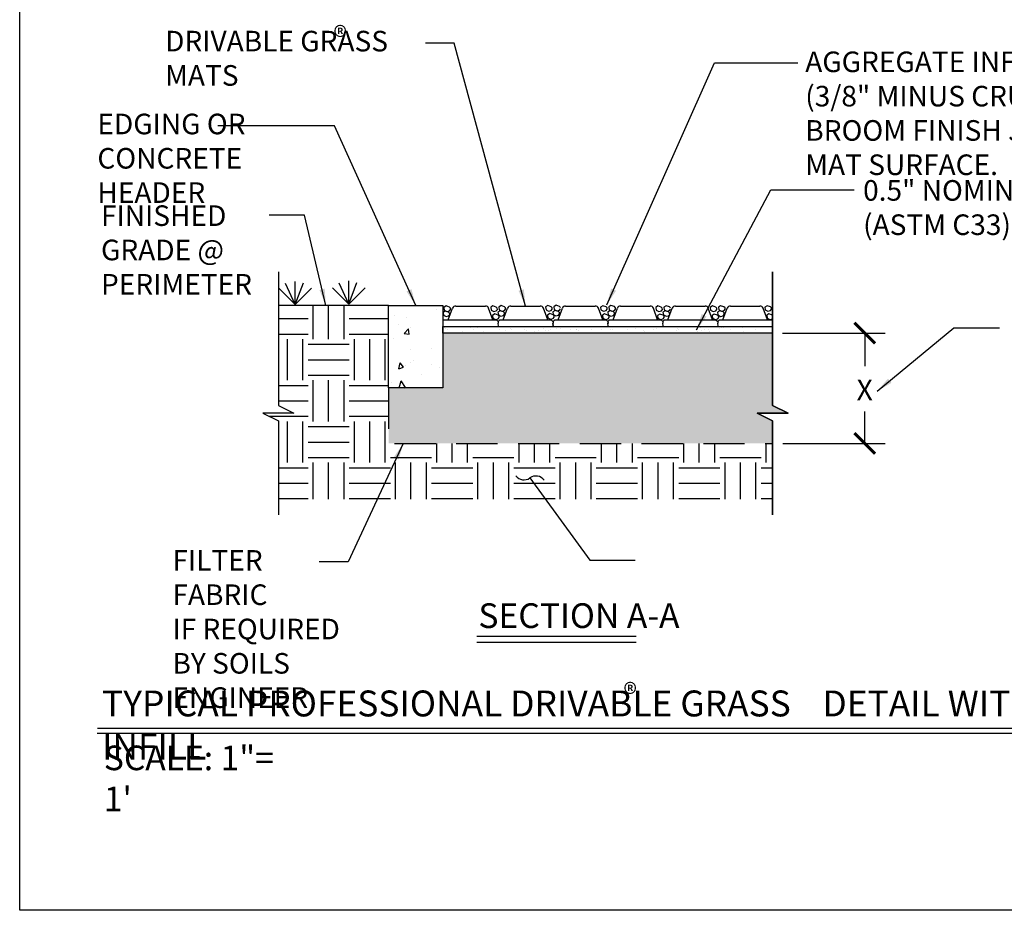
# Model space of a CAD drawing. Units: feet. Extents: x 0 to 11.4, y 0 to 8.5.
# Drawn here: x 0 to 6, y 0 to 5.4 of the extents above; entities that cross this region are included whole.
import ezdxf

# ---------------------------------------------------------------- set-up
doc = ezdxf.new("R2010")
doc.units = ezdxf.units.FT
doc.header["$MEASUREMENT"] = 0
doc.linetypes.add('DASHED2', pattern=[0.375, 0.25, -0.125])
for name, color, linetype in [('BASE', 252, 'Continuous'), ('BREAK LINE', 1, 'Continuous'), ('CONCRETE', 2, 'Continuous'), ('DIMENSIONS', 1, 'Continuous'), ('GEOTEXTILE', 4, 'DASHED2'), ('GRASS', 1, 'Continuous'), ('INFILL MATERIAL', 1, 'Continuous'), ('LEADER LINES', 2, 'Continuous'), ('SAND LAYER', 1, 'Continuous'), ('SUBBASE', 9, 'Continuous'), ('TEXT', 3, 'Continuous'), ('TITLE', 4, 'Continuous')]:
    doc.layers.add(name, color=color, linetype=linetype)
doc.styles.add('SRD1', font='cityb___.ttf', dxfattribs={"height": 0.13})
doc.dimstyles.new('SRD1', dxfattribs={"dimtxt": 0.18, "dimasz": 1.1, "dimexe": 0.18, "dimexo": 0.0625, "dimgap": 0.09, "dimtad": 0, "dimtih": 1, "dimtoh": 1, "dimdec": 3, "dimzin": 0, "dimdsep": 46, "dimlunit": 4, "dimtxsty": 'SRD1', "dimblk": 'ARCHTICK', "dimcen": 0.59, "dimclrt": 2, "dimadec": 0, "dimazin": 0, "dimtfac": 1, "dimtdec": 3, "dimtofl": 0, "dimtmove": 0, "dimatfit": 3, "dimfxl": 1, "dimtolj": 1, "dimtzin": 0, "dimarcsym": 0})

# ---------------------------------------------------------------- blocks, each defined once
blk = doc.blocks.new('TITLE')
at = {"color": 2}
for p, q in [((-2.8647, 0), (2.9463, 0)), ((-2.8629, 0.0296), (2.9463, 0.0296))]:
    blk.add_line(p, q, dxfattribs=at)
at = {"layer": 'TITLE', "color": 4, "linetype": 'Continuous', "style": 'SRD1'}
blk.add_text('®', height=0.125, dxfattribs=at).set_placement((0.3295, 0.1757))
at = {"layer": 'TITLE', "linetype": 'Continuous', "attachment_point": 1, "style": 'SRD1'}
for s, insert, char_height, width in [('{\\fCityBlueprint|b1|i0|c2|p2;TYPICAL PROFESSIONAL DRIVABLE GRASS    DETAIL WITH AGGREGATE INFILL }', (-2.836, 0.2581), 0.1573, 7.470518), ('{\\fCityBlueprint|b1|i0|c2|p2;SCALE: 1"= 1\'}', (-2.8252, -0.0763), 0.1495, 1.243575)]:
    blk.add_mtext(s, dxfattribs=dict(at, insert=insert, char_height=char_height, width=width))
blk = doc.blocks.new('_ArchTick')
at = {"color": 0, "linetype": 'ByBlock', "const_width": 0.15}
blk.add_lwpolyline([(-0.5, -0.5), (0.5, 0.5)], dxfattribs=at)
blk = doc.blocks.new('D G Mat')
at = {"layer": 'CONCRETE'}
for p, q in [((-1.9231, 0.125), (-1.7436, 0.125)), ((-1.5897, 0.125), (-1.4103, 0.125)), ((-1.2564, 0.125), (-1.0769, 0.125)), ((-0.9231, 0.125), (-0.7436, 0.125)), ((-0.5897, 0.125), (-0.4103, 0.125)), ((-0.2564, 0.125), (-0.0769, 0.125)), ((-1.9688, 0.0417), (-1.9426, 0.1115)), ((-1.6979, 0.0417), (-1.7241, 0.1115)), ((-1.6354, 0.0417), (-1.6092, 0.1115)), ((-1.3646, 0.0417), (-1.3908, 0.1115)), ((-1.3021, 0.0417), (-1.2759, 0.1115)), ((-1.0312, 0.0417), (-1.0574, 0.1115)), ((-0.9688, 0.0417), (-0.9426, 0.1115)), ((-0.6979, 0.0417), (-0.7241, 0.1115)), ((-0.6354, 0.0417), (-0.6092, 0.1115)), ((-0.3646, 0.0417), (-0.3908, 0.1115)), ((-0.3021, 0.0417), (-0.2759, 0.1115)), ((-0.0312, 0.0417), (-0.0574, 0.1115)), ((-2, 0.0417), (-1.6771, 0.0417)), ((-2, 0), (-2, 0.0417)), ((-2, 0), (0, 0)), ((-1.6771, 0.0417), (-1.6669, 0.0314)), ((-1.6662, 0.0229), (-1.6687, 0.0158)), ((-1.6687, 0.0158), (-1.6667, 0.0081)), ((-1.6656, 0.0229), (-1.6681, 0.0158)), ((-1.6681, 0.0158), (-1.6661, 0.0081)), ((-1.6667, 0.0081), (-1.6678, 0.0004)), ((-1.6661, 0.0081), (-1.6672, 0.0004)), ((-1.6669, 0.0314), (-1.6662, 0.0229)), ((-1.6669, 0.0314), (-1.6662, 0.0229)), ((-1.6663, 0.0316), (-1.6562, 0.0417)), ((-1.6663, 0.0316), (-1.6656, 0.0229)), ((-1.6663, 0.0316), (-1.6656, 0.0229)), ((-1.6562, 0.0417), (-1.3438, 0.0417)), ((-1.3438, 0.0417), (-1.3335, 0.0314)), ((-1.3329, 0.0229), (-1.3354, 0.0158)), ((-1.3354, 0.0158), (-1.3334, 0.0081)), ((-1.3323, 0.0229), (-1.3348, 0.0158)), ((-1.3348, 0.0158), (-1.3328, 0.0081)), ((-1.3334, 0.0081), (-1.3344, 0.0004)), ((-1.3328, 0.0081), (-1.3339, 0.0004)), ((-1.3335, 0.0314), (-1.3329, 0.0229)), ((-1.333, 0.0316), (-1.3229, 0.0417)), ((-1.333, 0.0316), (-1.3323, 0.0229)), ((-1.3229, 0.0417), (-1.0104, 0.0417)), ((-1.0104, 0.0417), (-1.0002, 0.0314)), ((-0.9995, 0.0229), (-1.002, 0.0158)), ((-1.002, 0.0158), (-1.0001, 0.0081)), ((-0.999, 0.0229), (-1.0015, 0.0158)), ((-1.0015, 0.0158), (-0.9995, 0.0081)), ((-1.0001, 0.0081), (-1.0011, 0.0004)), ((-0.9995, 0.0081), (-1.0005, 0.0004)), ((-1.0002, 0.0314), (-0.9995, 0.0229)), ((-0.9996, 0.0316), (-0.9896, 0.0417)), ((-0.9996, 0.0316), (-0.999, 0.0229)), ((-0.9896, 0.0417), (-0.6771, 0.0417)), ((-0.6771, 0.0417), (-0.6669, 0.0314)), ((-0.6662, 0.0229), (-0.6687, 0.0158)), ((-0.6687, 0.0158), (-0.6667, 0.0081)), ((-0.6656, 0.0229), (-0.6681, 0.0158)), ((-0.6681, 0.0158), (-0.6661, 0.0081)), ((-0.6667, 0.0081), (-0.6678, 0.0004)), ((-0.6661, 0.0081), (-0.6672, 0.0004)), ((-0.6669, 0.0314), (-0.6662, 0.0229)), ((-0.6669, 0.0314), (-0.6662, 0.0229)), ((-0.6663, 0.0316), (-0.6562, 0.0417)), ((-0.6663, 0.0316), (-0.6656, 0.0229)), ((-0.6663, 0.0316), (-0.6656, 0.0229)), ((-0.6562, 0.0417), (-0.3438, 0.0417)), ((-0.3438, 0.0417), (-0.3335, 0.0314)), ((-0.3329, 0.0229), (-0.3354, 0.0158)), ((-0.3354, 0.0158), (-0.3334, 0.0081)), ((-0.3323, 0.0229), (-0.3348, 0.0158)), ((-0.3348, 0.0158), (-0.3328, 0.0081)), ((-0.3334, 0.0081), (-0.3344, 0.0004)), ((-0.3328, 0.0081), (-0.3339, 0.0004)), ((-0.3335, 0.0314), (-0.3329, 0.0229)), ((-0.333, 0.0316), (-0.3229, 0.0417)), ((-0.333, 0.0316), (-0.3323, 0.0229)), ((-0.3229, 0.0417), (0, 0.0417)), ((0, 0), (0, 0.0417))]:
    blk.add_line(p, q, dxfattribs=at)
for centre, start, end in [((-1.9231, 0.1042), 90, 159.44395), ((-1.7436, 0.1042), 20.55605, 90), ((-1.5897, 0.1042), 90, 159.44395), ((-1.4103, 0.1042), 20.55605, 90), ((-1.2564, 0.1042), 90, 159.44395), ((-1.0769, 0.1042), 20.55605, 90), ((-0.9231, 0.1042), 90, 159.44395), ((-0.7436, 0.1042), 20.55605, 90), ((-0.5897, 0.1042), 90, 159.44395), ((-0.4103, 0.1042), 20.55605, 90), ((-0.2564, 0.1042), 90, 159.44395), ((-0.0769, 0.1042), 20.55605, 90)]:
    blk.add_arc(centre, 0.0208, start, end, dxfattribs=at)
blk = doc.blocks.new('INFILL MATERIAL')
at = {"linetype": 'Continuous'}
for p, q in [((-0.8153, 0.0006), (-0.8286, -0.0083)), ((-0.7948, -0.0067), (-0.8153, 0.0006)), ((-0.5317, 0.0009), (-0.5449, -0.0079)), ((-0.5111, -0.0063), (-0.5317, 0.0009)), ((-0.4817, 0.0026), (-0.495, -0.0062)), ((-0.4611, -0.0046), (-0.4817, 0.0026)), ((-0.198, 0.003), (-0.2113, -0.0059)), ((-0.1774, -0.0043), (-0.198, 0.003)), ((-0.1481, 0.0047), (-0.1613, -0.0042)), ((-0.1275, -0.0026), (-0.1481, 0.0047)), ((0.1354, 0.0017), (0.1221, -0.0072)), ((0.156, -0.0056), (0.1354, 0.0017)), ((0.1853, 0.0033), (0.1721, -0.0055)), ((0.2059, -0.0039), (0.1853, 0.0033)), ((0.4701, 0.0004), (0.4568, -0.0085)), ((0.4907, -0.0069), (0.4701, 0.0004)), ((0.5201, 0.002), (0.5068, -0.0068)), ((0.5406, -0.0052), (0.5201, 0.002)), ((0.8009, 0.0003), (0.7876, -0.0086)), ((0.8215, -0.007), (0.8009, 0.0003)), ((0.8509, 0.002), (0.8376, -0.0069)), ((0.8714, -0.0053), (0.8509, 0.002)), ((1.1332, 0.0019), (1.1199, -0.007)), ((1.1538, -0.0054), (1.1332, 0.0019)), ((-0.821, -0.0304), (-0.8342, -0.0393)), ((-0.8342, -0.0393), (-0.832, -0.0561)), ((-0.832, -0.0561), (-0.816, -0.0642)), ((-0.8286, -0.0083), (-0.8264, -0.025)), ((-0.8264, -0.025), (-0.8103, -0.0332)), ((-0.8004, -0.0377), (-0.821, -0.0304)), ((-0.8103, -0.0332), (-0.7944, -0.0293)), ((-0.7942, -0.0439), (-0.8004, -0.0377)), ((-0.8, -0.0603), (-0.7937, -0.0522)), ((-0.7886, -0.0129), (-0.7948, -0.0067)), ((-0.7944, -0.0293), (-0.788, -0.0212)), ((-0.7937, -0.0522), (-0.7942, -0.0439)), ((-0.788, -0.0212), (-0.7886, -0.0129)), ((-0.5449, -0.0079), (-0.5427, -0.0247)), ((-0.5427, -0.0247), (-0.5266, -0.0328)), ((-0.5204, -0.0483), (-0.5337, -0.0572)), ((-0.5337, -0.0572), (-0.5314, -0.0739)), ((-0.5266, -0.0328), (-0.5107, -0.0289)), ((-0.4998, -0.0556), (-0.5204, -0.0483)), ((-0.5049, -0.0125), (-0.5111, -0.0063)), ((-0.5107, -0.0289), (-0.5044, -0.0208)), ((-0.5044, -0.0208), (-0.5049, -0.0125)), ((-0.4873, -0.0284), (-0.5006, -0.0372)), ((-0.5006, -0.0372), (-0.4984, -0.054)), ((-0.4936, -0.0618), (-0.4998, -0.0556)), ((-0.4984, -0.054), (-0.4823, -0.0621)), ((-0.495, -0.0062), (-0.4927, -0.023)), ((-0.4927, -0.023), (-0.4767, -0.0311)), ((-0.4668, -0.0357), (-0.4873, -0.0284)), ((-0.4823, -0.0621), (-0.4663, -0.0582)), ((-0.4767, -0.0311), (-0.4607, -0.0272)), ((-0.4606, -0.0418), (-0.4668, -0.0357)), ((-0.4663, -0.0582), (-0.46, -0.0502)), ((-0.4549, -0.0108), (-0.4611, -0.0046)), ((-0.4607, -0.0272), (-0.4544, -0.0192)), ((-0.46, -0.0502), (-0.4606, -0.0418)), ((-0.4544, -0.0192), (-0.4549, -0.0108)), ((-0.2113, -0.0059), (-0.209, -0.0226)), ((-0.209, -0.0226), (-0.193, -0.0308)), ((-0.1867, -0.0463), (-0.2, -0.0551)), ((-0.2, -0.0551), (-0.1978, -0.0719)), ((-0.193, -0.0308), (-0.177, -0.0269)), ((-0.1662, -0.0535), (-0.1867, -0.0463)), ((-0.1712, -0.0104), (-0.1774, -0.0043)), ((-0.177, -0.0269), (-0.1707, -0.0188)), ((-0.1707, -0.0188), (-0.1712, -0.0104)), ((-0.1537, -0.0263), (-0.167, -0.0352)), ((-0.167, -0.0352), (-0.1647, -0.0519)), ((-0.16, -0.0597), (-0.1662, -0.0535)), ((-0.1647, -0.0519), (-0.1487, -0.0601)), ((-0.1613, -0.0042), (-0.1591, -0.0209)), ((-0.1595, -0.0681), (-0.16, -0.0597)), ((-0.1591, -0.0209), (-0.1431, -0.0291)), ((-0.1331, -0.0336), (-0.1537, -0.0263)), ((-0.1487, -0.0601), (-0.1327, -0.0562)), ((-0.1431, -0.0291), (-0.1271, -0.0252)), ((-0.1269, -0.0398), (-0.1331, -0.0336)), ((-0.1327, -0.0562), (-0.1264, -0.0481)), ((-0.1213, -0.0088), (-0.1275, -0.0026)), ((-0.1271, -0.0252), (-0.1208, -0.0171)), ((-0.1264, -0.0481), (-0.1269, -0.0398)), ((0.1221, -0.0072), (0.1243, -0.0239)), ((0.1243, -0.0239), (0.1404, -0.0321)), ((0.1466, -0.0476), (0.1334, -0.0565)), ((0.1334, -0.0565), (0.1356, -0.0732)), ((0.1404, -0.0321), (0.1564, -0.0282)), ((0.1672, -0.0549), (0.1466, -0.0476)), ((0.1622, -0.0118), (0.156, -0.0056)), ((0.1564, -0.0282), (0.1627, -0.0201)), ((0.1627, -0.0201), (0.1622, -0.0118)), ((0.1797, -0.0277), (0.1664, -0.0365)), ((0.1664, -0.0365), (0.1687, -0.0533)), ((0.1734, -0.061), (0.1672, -0.0549)), ((0.1687, -0.0533), (0.1847, -0.0614)), ((0.1721, -0.0055), (0.1743, -0.0223)), ((0.1743, -0.0223), (0.1903, -0.0304)), ((0.2003, -0.0349), (0.1797, -0.0277)), ((0.1847, -0.0614), (0.2007, -0.0575)), ((0.1903, -0.0304), (0.2063, -0.0265)), ((0.2065, -0.0411), (0.2003, -0.0349)), ((0.2007, -0.0575), (0.207, -0.0494)), ((0.2121, -0.0101), (0.2059, -0.0039)), ((0.2063, -0.0265), (0.2126, -0.0184)), ((0.207, -0.0494), (0.2065, -0.0411)), ((0.2126, -0.0184), (0.2121, -0.0101)), ((0.4568, -0.0085), (0.4591, -0.0252)), ((0.4591, -0.0252), (0.4751, -0.0334)), ((0.4814, -0.0489), (0.4681, -0.0578)), ((0.4681, -0.0578), (0.4703, -0.0745)), ((0.4751, -0.0334), (0.4911, -0.0295)), ((0.5019, -0.0562), (0.4814, -0.0489)), ((0.4969, -0.0131), (0.4907, -0.0069)), ((0.4911, -0.0295), (0.4974, -0.0214)), ((0.4974, -0.0214), (0.4969, -0.0131)), ((0.5144, -0.029), (0.5011, -0.0378)), ((0.5011, -0.0378), (0.5034, -0.0546)), ((0.5081, -0.0623), (0.5019, -0.0562)), ((0.5034, -0.0546), (0.5194, -0.0627)), ((0.5068, -0.0068), (0.509, -0.0236)), ((0.509, -0.0236), (0.5251, -0.0317)), ((0.535, -0.0362), (0.5144, -0.029)), ((0.5194, -0.0627), (0.5354, -0.0588)), ((0.5251, -0.0317), (0.541, -0.0278)), ((0.5412, -0.0424), (0.535, -0.0362)), ((0.5354, -0.0588), (0.5417, -0.0507)), ((0.5468, -0.0114), (0.5406, -0.0052)), ((0.541, -0.0278), (0.5474, -0.0197)), ((0.5417, -0.0507), (0.5412, -0.0424)), ((0.7876, -0.0086), (0.7899, -0.0253)), ((0.7899, -0.0253), (0.8059, -0.0334)), ((0.8122, -0.049), (0.7989, -0.0578)), ((0.7989, -0.0578), (0.8011, -0.0746)), ((0.8059, -0.0334), (0.8219, -0.0295)), ((0.8327, -0.0562), (0.8122, -0.049)), ((0.8277, -0.0131), (0.8215, -0.007)), ((0.8219, -0.0295), (0.8282, -0.0215)), ((0.8282, -0.0215), (0.8277, -0.0131)), ((0.8452, -0.029), (0.832, -0.0379)), ((0.832, -0.0379), (0.8342, -0.0546)), ((0.8389, -0.0624), (0.8327, -0.0562)), ((0.8342, -0.0546), (0.8502, -0.0628)), ((0.8376, -0.0069), (0.8398, -0.0236)), ((0.8398, -0.0236), (0.8559, -0.0318)), ((0.8658, -0.0363), (0.8452, -0.029)), ((0.8502, -0.0628), (0.8662, -0.0589)), ((0.8559, -0.0318), (0.8718, -0.0279)), ((0.872, -0.0424), (0.8658, -0.0363)), ((0.8662, -0.0589), (0.8725, -0.0508)), ((0.8776, -0.0114), (0.8714, -0.0053)), ((0.8718, -0.0279), (0.8782, -0.0198)), ((0.8725, -0.0508), (0.872, -0.0424)), ((0.8782, -0.0198), (0.8776, -0.0114)), ((1.1199, -0.007), (1.1222, -0.0237)), ((1.1222, -0.0237), (1.1382, -0.0319)), ((1.1445, -0.0474), (1.1312, -0.0563)), ((1.1312, -0.0563), (1.1334, -0.073)), ((1.1382, -0.0319), (1.1542, -0.028)), ((1.165, -0.0547), (1.1445, -0.0474)), ((1.16, -0.0116), (1.1538, -0.0054)), ((1.1542, -0.028), (1.1605, -0.0199)), ((1.1605, -0.0199), (1.16, -0.0116)), ((-0.816, -0.0642), (-0.8, -0.0603)), ((-0.5314, -0.0739), (-0.5154, -0.0821)), ((-0.5154, -0.0821), (-0.4994, -0.0782)), ((-0.4994, -0.0782), (-0.4931, -0.0701)), ((-0.4931, -0.0701), (-0.4936, -0.0618)), ((-0.1978, -0.0719), (-0.1817, -0.08)), ((-0.1817, -0.08), (-0.1658, -0.0761)), ((-0.1658, -0.0761), (-0.1595, -0.0681)), ((0.1356, -0.0732), (0.1517, -0.0814)), ((0.1517, -0.0814), (0.1676, -0.0775)), ((0.1676, -0.0775), (0.1739, -0.0694)), ((0.1739, -0.0694), (0.1734, -0.061)), ((0.4703, -0.0745), (0.4864, -0.0827)), ((0.4864, -0.0827), (0.5024, -0.0788)), ((0.5024, -0.0788), (0.5087, -0.0707)), ((0.5087, -0.0707), (0.5081, -0.0623)), ((0.8011, -0.0746), (0.8172, -0.0827)), ((0.8172, -0.0827), (0.8332, -0.0788)), ((0.8332, -0.0788), (0.8395, -0.0707)), ((0.8395, -0.0707), (0.8389, -0.0624)), ((1.1334, -0.073), (1.1495, -0.0811)), ((1.1495, -0.0811), (1.1654, -0.0772))]:
    blk.add_line(p, q, dxfattribs=at)

msp = doc.modelspace()

# ---------------------------------------------------------------- hatches: boundary and pattern name
at = {"layer": 'BASE'}
h = msp.add_hatch(dxfattribs=at)
h.set_pattern_fill('HONEY', color=256, scale=0.15)
h.paths.add_polyline_path([(4.5705, 2.8353), (2.2392, 2.8353), (2.2392, 3.1743), (2.5694, 3.1743), (2.5694, 3.5053), (4.5705, 3.5053), (4.5705, 3.0661), (4.6643, 3.0193), (4.4768, 3.0193), (4.5705, 2.9724)])
at = {"layer": 'CONCRETE'}
h = msp.add_hatch(dxfattribs=at)
h.set_pattern_fill('AR-CONC', color=1, scale=0.05, angle=26.565, style=0)
h.paths.add_polyline_path([(2.2392, 3.6743), (2.5694, 3.6743), (2.5694, 3.1743), (2.2392, 3.1743)])
at = {"layer": 'SAND LAYER', "linetype": 'Continuous'}
h = msp.add_hatch(dxfattribs=at)
h.set_pattern_fill('AR-SAND', color=256, scale=0.05, style=0)
h.set_pattern_definition([(37.5, (-977.40772, -290.89133), (-0.003149668, 0.0963411885), [0, -0.076, 0, -0.085, 0, -0.08125]), (7.5, (-977.40772, -290.89133), (0.088488835, 0.141107303), [0, -0.041, 0, -0.0685, 0, -0.02625]), (327.5, (-977.46922, -290.89133), (0.155707093, 0.000282953), [0, -0.025, 0, -0.09, 0, -0.1175]), (317.5, (-977.46922, -290.89133), (0.15030633, 0.043883778), [0, -0.0125, 0, -0.059, 0, -0.0675])])
h.paths.add_polyline_path([(2.5694, 3.5453), (4.5705, 3.5453), (4.5705, 3.5053), (2.5694, 3.5053)])
at = {"layer": 'SUBBASE'}
h = msp.add_hatch(dxfattribs=at)
h.set_pattern_fill('EARTH', color=256)
h.paths.add_polyline_path([(1.5705, 2.4972), (1.5705, 2.9724), (1.4768, 3.0193), (1.6643, 3.0193), (1.5705, 3.0661), (1.5705, 3.6743), (2.2392, 3.6743), (2.2394, 2.8353), (4.5705, 2.8353), (4.5705, 2.4972)])

# ---------------------------------------------------------------- linework, layer by layer
msp.add_lwpolyline([(0, 8.5), (11, 8.5), (11, 0), (0, 0)], close=True)
at = {"layer": 'BREAK LINE', "linetype": 'Continuous'}
msp.add_lwpolyline([(1.5705, 3.8785), (1.5705, 3.0661), (1.6643, 3.0193), (1.4768, 3.0193), (1.5705, 2.9724), (1.5705, 2.4021)], dxfattribs=at)
msp.add_lwpolyline([(4.4768, 3.0193), (4.6643, 3.0193), (4.5705, 3.0661), (4.5705, 3.8785), (4.5705, 3.0661), (4.6643, 3.0193), (4.4768, 3.0193), (4.5705, 2.9724), (4.5705, 2.4021), (4.5705, 2.9724)], close=True, dxfattribs=at)
at = {"layer": 'CONCRETE'}
msp.add_line((2.5705, 3.5453), (4.5705, 3.5453), dxfattribs=at)
msp.add_lwpolyline([(2.2392, 3.6743), (2.5694, 3.6743), (2.5694, 3.1743), (2.2392, 3.1743)], close=True, dxfattribs=at)
at = {"layer": 'DIMENSIONS'}
for p, q in [((4.6314, 3.5053), (5.2544, 3.5053)), ((5.1294, 3.5053), (5.1294, 3.3042)), ((5.1294, 2.8353), (5.1294, 3.0294)), ((4.633, 2.8353), (5.2544, 2.8353))]:
    msp.add_line(p, q, dxfattribs=at)
at = {"layer": 'GEOTEXTILE', "flags": 128}
msp.add_lwpolyline([(2.2392, 3.1743), (2.2392, 2.8353), (4.5705, 2.8353)], dxfattribs=at)
at = {"layer": 'GRASS', "linetype": 'Continuous'}
for p, q in [((1.6728, 3.6787), (1.5734, 3.7781)), ((1.6728, 3.6787), (1.6145, 3.8066)), ((1.6728, 3.6787), (1.6728, 3.8193)), ((1.6728, 3.6787), (1.7221, 3.8104)), ((1.6728, 3.6787), (1.7723, 3.7781)), ((1.9974, 3.682), (1.898, 3.7814)), ((1.9974, 3.682), (1.9391, 3.81)), ((1.9974, 3.682), (1.9974, 3.8226)), ((1.9974, 3.682), (2.0466, 3.8137)), ((1.9974, 3.682), (2.0968, 3.7814))]:
    msp.add_line(p, q, dxfattribs=at)
at = {"layer": 'GRASS'}
msp.add_line((2.2392, 3.6743), (1.5705, 3.6743), dxfattribs=at)
at = {"layer": 'SAND LAYER', "linetype": 'Continuous'}
msp.add_lwpolyline([(2.5694, 3.5453), (4.5705, 3.5453), (4.5705, 3.5053), (2.5694, 3.5053)], close=True, dxfattribs=at)
at = {"layer": 'SUBBASE', "linetype": 'Continuous'}
msp.add_line((4.5705, 3.4203), (4.5705, 3.5453), dxfattribs=at)
at = {"layer": 'TEXT', "color": 2}
for p, q in [((3.7417, 1.6627), (2.7741, 1.6627)), ((3.7417, 1.6274), (2.7741, 1.6274))]:
    msp.add_line(p, q, dxfattribs=at)

# ---------------------------------------------------------------- block references
at = {"layer": 'CONCRETE'}
msp.add_blockref('D G Mat', (4.5705, 3.5453), dxfattribs=at)
at = {"layer": 'DIMENSIONS', "xscale": 0.125, "yscale": 0.125, "zscale": 0.125}
for p, rotation in [((5.1294, 3.5053), 90), ((5.1294, 2.8353), 270)]:
    msp.add_blockref('_ArchTick', p, dxfattribs=dict(at, rotation=rotation))
at = {"layer": 'INFILL MATERIAL', "linetype": 'Continuous'}
msp.add_blockref('INFILL MATERIAL', (3.4039, 3.6703), dxfattribs=at)
at = {"layer": 'TEXT', "linetype": 'Continuous'}
msp.add_blockref('TITLE', (3.336, 1.0769), dxfattribs=at)

# ---------------------------------------------------------------- texts
at = {"layer": 'TEXT', "style": 'SRD1'}
for s, height, p in [('®', 0.125, (1.9053, 5.2426)), ('SECTION A-A', 0.15, (2.7843, 1.7148))]:
    msp.add_text(s, height=height, dxfattribs=at).set_placement(p)
at = {"layer": 'TEXT', "char_height": 0.125, "attachment_point": 1, "style": 'SRD1'}
for s, width, heights, insert in [('DRIVABLE GRASS    MATS', 1.554405, [0], (0.8826, 5.3416)), ('\\A1;AGGREGATE INFILL MATERIAL\\P(3/8" MINUS CRUSHED ANGULAR ROCK OR LESS)\\PBROOM FINISH JUST BELOW DRIVABLE GRASS    MAT SURFACE.', 3.911767, [0], (4.7685, 5.2158)), ('EDGING OR CONCRETE HEADER', 1.191012, [0], (0.4717, 4.8383)), ('0.5" NOMINAL COMPACTED CLEAN SHARP SAND (ASTM C33) FOR LEVELING', 3.895926, [0.3708], (5.1197, 4.4349)), ('FINISHED GRADE @ PERIMETER', 1.022022, [0], (0.4936, 4.2815)), ('FILTER FABRIC\\PIF REQUIRED BY SOILS ENGINEER', 1.037764, [0], (0.9272, 2.1878))]:
    msp.add_mtext_dynamic_manual_height_columns(s, width=width, gutter_width=0.65, heights=heights, dxfattribs=dict(at, insert=insert))
at = {"layer": 'TEXT', "insert": (5.1294, 3.1606), "char_height": 0.125, "attachment_point": 5, "style": 'SRD1'}
msp.add_mtext('\\A1;X', dxfattribs=at)

# ---------------------------------------------------------------- leaders
at = {"layer": 'LEADER LINES'}
for points, override in [([(3.0705, 3.6703), (2.6381, 5.2665), (2.4635, 5.2665)], {"dimscale": 25, "dimtxt": 0.13, "dimasz": 0.004, "dimexe": 0.0045, "dimexo": 0, "dimgap": 0.008, "dimtih": 0, "dimtoh": 0, "dimdec": 0, "dimcen": 0.005, "dimtdec": 0, "dimtmove": 2}), ([(3.5645, 3.6783), (4.217, 5.1471), (4.7239, 5.1471)], {"dimscale": 25, "dimtxt": 0.13, "dimasz": 0.004, "dimexe": 0.0045, "dimexo": 0, "dimgap": 0.008, "dimtih": 0, "dimtoh": 0, "dimdec": 0, "dimcen": 0.005, "dimtdec": 0, "dimtmove": 2}), ([(2.4043, 3.6743), (1.9105, 4.7648), (1.2023, 4.7648)], {"dimscale": 25, "dimtxt": 0.13, "dimasz": 0.004, "dimexe": 0.0045, "dimexo": 0, "dimgap": 0.008, "dimtih": 0, "dimtoh": 0, "dimdec": 0, "dimcen": 0.005, "dimtdec": 0, "dimtmove": 2}), ([(4.1077, 3.5253), (4.5594, 4.3751), (5.0649, 4.3751)], {"dimscale": 25, "dimtxt": 0.13, "dimasz": 0.004, "dimexe": 0.0045, "dimexo": 0, "dimgap": 0.008, "dimtih": 0, "dimtoh": 0, "dimdec": 0, "dimcen": 0.005, "dimtdec": 0, "dimtmove": 2}), ([(1.8584, 3.6743), (1.7298, 4.2228), (1.514, 4.2228)], {"dimscale": 25, "dimtxt": 0.13, "dimasz": 0.004, "dimexe": 0.0045, "dimexo": 0, "dimgap": 0.008, "dimtih": 0, "dimtoh": 0, "dimdec": 0, "dimcen": 0.005, "dimtdec": 0, "dimtmove": 2}), ([(5.2042, 3.1526), (5.6697, 3.5376), (5.9468, 3.5376)], {"dimscale": 25, "dimtxt": 0.13, "dimasz": 0.004, "dimexe": 0.0045, "dimexo": 0, "dimgap": 0.008, "dimtih": 0, "dimtoh": 0, "dimdec": 0, "dimcen": 0.005, "dimtdec": 0, "dimtmove": 2}), ([(2.328, 2.8353), (1.9935, 2.1156), (1.817, 2.1156)], {"dimscale": 25, "dimtxt": 0.13, "dimasz": 0.004, "dimexe": 0.0045, "dimexo": 0, "dimgap": 0.008, "dimtih": 0, "dimtoh": 0, "dimdec": 0, "dimcen": 0.005, "dimtdec": 0, "dimtmove": 2}), ([(3.0974, 2.6258), (3.4599, 2.1269), (3.737, 2.1269)], {"dimscale": 25, "dimtxt": 0.13, "dimasz": 0.007, "dimexe": 0.0045, "dimexo": 0, "dimgap": 0.008, "dimtih": 0, "dimtoh": 0, "dimdec": 0, "dimcen": 0.005, "dimtdec": 0, "dimtmove": 2, "dimldrblk": 'Integral'})]:
    msp.add_leader(points, dimstyle='SRD1', override=override, dxfattribs=at)

doc.saveas('drawing.dxf')
